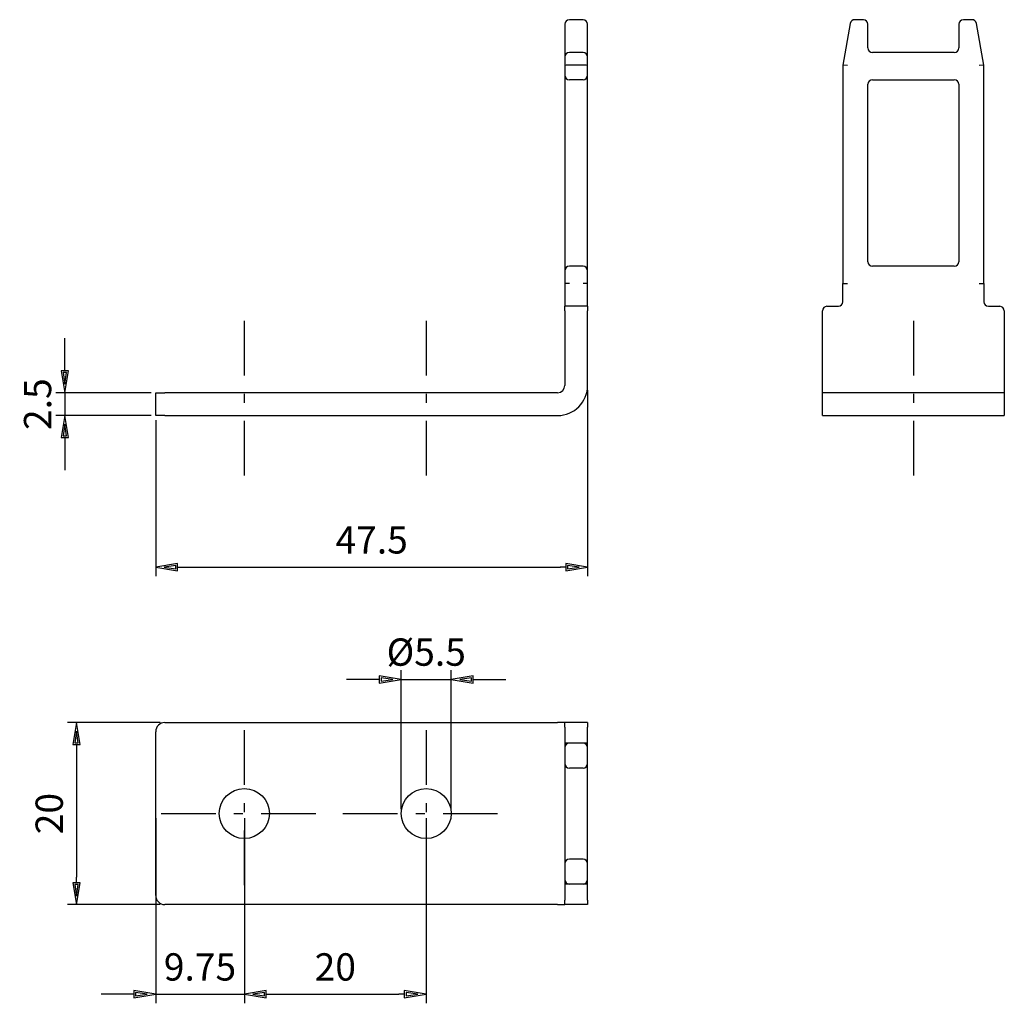
# Model space of a CAD drawing. Extents: x 210 to 319, y 17 to 125.
import ezdxf

# ---------------------------------------------------------------- set-up
doc = ezdxf.new("R2010")
doc.units = 0
doc.header["$LTSCALE"] = 2
doc.header["$MEASUREMENT"] = 0
doc.linetypes.add('ASSI1', pattern=[5.5, 3, -1, 0.5, -1])
doc.layers.get('0').update_dxf_attribs({"linetype": 'CONTINUOUS'})
doc.layers.get('DEFPOINTS').update_dxf_attribs({"linetype": 'CONTINUOUS'})
for name, color, linetype in [('ASSE1', 1, 'ASSI1'), ('CONTORNO', 7, 'CONTINUOUS'), ('QUOTA', 3, 'CONTINUOUS')]:
    doc.layers.add(name, color=color, linetype=linetype)
doc.styles.add('SIMPLEX', font='SIMPLEX', dxfattribs={"width": 0.8})
doc.dimstyles.new('CADMEC_1-1$0', dxfattribs={"dimtxt": 3, "dimasz": 3, "dimexe": 1, "dimexo": 0.5, "dimgap": 1.5, "dimtad": 1, "dimdec": 3, "dimdsep": 46, "dimtxsty": 'SIMPLEX', "dimblk": 'ASM_FREC', "dimblk1": 'ASM_FREC', "dimblk2": 'ASM_FREC', "dimsah": 1, "dimcen": -5, "dimclrt": 7, "dimadec": 0, "dimazin": 0, "dimtfac": 1, "dimtdec": 1, "dimtix": 1, "dimtmove": 2, "dimatfit": 3, "dimldrblk": 'ASM_FREC', "dimfxl": 1, "dimtolj": 1, "dimtzin": 0, "dimarcsym": 0})

# ---------------------------------------------------------------- blocks, each defined once
blk = doc.blocks.new('ASM_FREC')
at = {"color": 0, "linetype": 'ByBlock'}
for p, q in [((-0.803, 0), (-1.003, 0)), ((-0.803, 0.134), (-0.803, -0.134)), ((0, 0), (-0.803, 0.134)), ((-0.803, -0.134), (0, 0)), ((-0.74, 0.059), (-0.74, -0.059)), ((-0.313, 0), (-0.74, 0.059)), ((-0.74, -0.059), (-0.313, 0))]:
    blk.add_line(p, q, dxfattribs=at)
blk = doc.blocks.new('*D5')
at = {"layer": 'DEFPOINTS', "color": 0, "transparency": 16777216}
for p in [(272.81, 84.73), (225.31, 81.43), (272.81, 64.76)]:
    blk.add_point(p, dxfattribs=at)
at = {"layer": 'QUOTA', "color": 0, "lineweight": -2, "transparency": 16777216}
for p, q in [((272.81, 84.23), (272.81, 63.76)), ((225.31, 80.93), (225.31, 63.76)), ((228.31, 64.76), (269.81, 64.76))]:
    blk.add_line(p, q, dxfattribs=at)
at = {"layer": 'QUOTA', "color": 0, "lineweight": -2, "transparency": 16777216, "xscale": 3, "yscale": 3, "zscale": 3, "rotation": 180}
blk.add_blockref('ASM_FREC', (225.31, 64.76), dxfattribs=at)
at = {"layer": 'QUOTA', "color": 0, "lineweight": -2, "transparency": 16777216, "xscale": 3, "yscale": 3, "zscale": 3}
blk.add_blockref('ASM_FREC', (272.81, 64.76), dxfattribs=at)
at = {"layer": 'QUOTA', "color": 7, "transparency": 16777216, "insert": (249.06, 67.76), "char_height": 3, "attachment_point": 5, "style": 'SIMPLEX'}
blk.add_mtext('\\A1;47.5', dxfattribs=at)
blk = doc.blocks.new('*D6')
at = {"layer": 'DEFPOINTS', "color": 0, "transparency": 16777216}
for p in [(226.31, 47.68), (216.6, 27.68), (226.31, 27.68)]:
    blk.add_point(p, dxfattribs=at)
at = {"layer": 'QUOTA', "color": 0, "lineweight": -2, "transparency": 16777216}
for p, q in [((225.81, 47.68), (215.6, 47.68)), ((216.6, 44.68), (216.6, 30.68)), ((225.81, 27.68), (215.6, 27.68))]:
    blk.add_line(p, q, dxfattribs=at)
at = {"layer": 'QUOTA', "color": 0, "lineweight": -2, "transparency": 16777216, "xscale": 3, "yscale": 3, "zscale": 3}
for p, rotation in [((216.6, 47.68), 90), ((216.6, 27.68), 270)]:
    blk.add_blockref('ASM_FREC', p, dxfattribs=dict(at, rotation=rotation))
at = {"layer": 'QUOTA', "color": 7, "transparency": 16777216, "insert": (213.6, 37.68), "char_height": 3, "attachment_point": 5, "rotation": 90, "style": 'SIMPLEX'}
blk.add_mtext('\\A1;20', dxfattribs=at)
blk = doc.blocks.new('*D7')
at = {"layer": 'DEFPOINTS', "color": 0, "transparency": 16777216}
for p in [(225.31, 37.68), (235.06, 37.68), (235.06, 17.83)]:
    blk.add_point(p, dxfattribs=at)
at = {"layer": 'QUOTA', "color": 0, "lineweight": -2, "transparency": 16777216}
for p, q in [((225.31, 37.18), (225.31, 16.83)), ((235.06, 37.18), (235.06, 16.83)), ((222.31, 17.83), (219.31, 17.83)), ((225.31, 17.83), (235.06, 17.83)), ((238.06, 17.83), (241.06, 17.83))]:
    blk.add_line(p, q, dxfattribs=at)
at = {"layer": 'QUOTA', "color": 0, "lineweight": -2, "transparency": 16777216, "xscale": 3, "yscale": 3, "zscale": 3}
blk.add_blockref('ASM_FREC', (225.31, 17.83), dxfattribs=at)
at = {"layer": 'QUOTA', "color": 0, "lineweight": -2, "transparency": 16777216, "xscale": 3, "yscale": 3, "zscale": 3, "rotation": 180}
blk.add_blockref('ASM_FREC', (235.06, 17.83), dxfattribs=at)
at = {"layer": 'QUOTA', "color": 7, "transparency": 16777216, "insert": (230.18, 20.83), "char_height": 3, "attachment_point": 5, "style": 'SIMPLEX'}
blk.add_mtext('\\A1;9.75', dxfattribs=at)
blk = doc.blocks.new('*D8')
at = {"layer": 'DEFPOINTS', "color": 0, "transparency": 16777216}
for p in [(257.81, 52.43), (252.31, 37.68), (257.81, 37.68)]:
    blk.add_point(p, dxfattribs=at)
at = {"layer": 'QUOTA', "color": 0, "lineweight": -2, "transparency": 16777216}
for p, q in [((252.31, 38.18), (252.31, 53.43)), ((257.81, 38.18), (257.81, 53.43)), ((249.31, 52.43), (246.31, 52.43)), ((252.31, 52.43), (257.81, 52.43)), ((260.81, 52.43), (263.81, 52.43))]:
    blk.add_line(p, q, dxfattribs=at)
at = {"layer": 'QUOTA', "color": 0, "lineweight": -2, "transparency": 16777216, "xscale": 3, "yscale": 3, "zscale": 3}
blk.add_blockref('ASM_FREC', (252.31, 52.43), dxfattribs=at)
at = {"layer": 'QUOTA', "color": 0, "lineweight": -2, "transparency": 16777216, "xscale": 3, "yscale": 3, "zscale": 3, "rotation": 180}
blk.add_blockref('ASM_FREC', (257.81, 52.43), dxfattribs=at)
at = {"layer": 'QUOTA', "color": 7, "transparency": 16777216, "insert": (255.06, 55.43), "char_height": 3, "attachment_point": 5, "style": 'SIMPLEX'}
blk.add_mtext('\\A1;%%c5.5', dxfattribs=at)
blk = doc.blocks.new('*D9')
at = {"layer": 'DEFPOINTS', "color": 0, "transparency": 16777216}
for p in [(225.31, 83.93), (215.32, 81.43), (225.31, 81.43)]:
    blk.add_point(p, dxfattribs=at)
at = {"layer": 'QUOTA', "color": 0, "lineweight": -2, "transparency": 16777216}
for p, q in [((215.32, 86.93), (215.32, 89.93)), ((224.81, 83.93), (214.32, 83.93)), ((215.32, 83.93), (215.32, 81.43)), ((224.81, 81.43), (214.32, 81.43)), ((215.32, 78.43), (215.32, 75.43))]:
    blk.add_line(p, q, dxfattribs=at)
at = {"layer": 'QUOTA', "color": 0, "lineweight": -2, "transparency": 16777216, "xscale": 3, "yscale": 3, "zscale": 3}
for p, rotation in [((215.32, 83.93), 270), ((215.32, 81.43), 90)]:
    blk.add_blockref('ASM_FREC', p, dxfattribs=dict(at, rotation=rotation))
at = {"layer": 'QUOTA', "color": 7, "transparency": 16777216, "insert": (212.32, 82.68), "char_height": 3, "attachment_point": 5, "rotation": 90, "style": 'SIMPLEX'}
blk.add_mtext('\\A1;2.5', dxfattribs=at)
blk = doc.blocks.new('*D10')
at = {"layer": 'DEFPOINTS', "color": 0, "transparency": 16777216}
for p in [(235.06, 37.68), (255.06, 37.68), (255.06, 17.83)]:
    blk.add_point(p, dxfattribs=at)
at = {"layer": 'QUOTA', "color": 0, "lineweight": -2, "transparency": 16777216}
for p, q in [((235.06, 37.18), (235.06, 16.83)), ((255.06, 37.18), (255.06, 16.83)), ((238.06, 17.83), (252.06, 17.83))]:
    blk.add_line(p, q, dxfattribs=at)
at = {"layer": 'QUOTA', "color": 0, "lineweight": -2, "transparency": 16777216, "xscale": 3, "yscale": 3, "zscale": 3, "rotation": 180}
blk.add_blockref('ASM_FREC', (235.06, 17.83), dxfattribs=at)
at = {"layer": 'QUOTA', "color": 0, "lineweight": -2, "transparency": 16777216, "xscale": 3, "yscale": 3, "zscale": 3}
blk.add_blockref('ASM_FREC', (255.06, 17.83), dxfattribs=at)
at = {"layer": 'QUOTA', "color": 7, "transparency": 16777216, "insert": (245.06, 20.83), "char_height": 3, "attachment_point": 5, "style": 'SIMPLEX'}
blk.add_mtext('\\A1;20', dxfattribs=at)

msp = doc.modelspace()

# ---------------------------------------------------------------- linework, layer by layer
at = {"layer": 'ASSE1'}
for p, q in [((235.057, 91.8327), (235.057, 73.5327)), ((255.057, 91.8327), (255.057, 73.5327)), ((308.6302, 91.8327), (308.6302, 73.5327)), ((235.057, 46.8327), (235.057, 28.5327)), ((255.057, 46.8327), (255.057, 28.5327)), ((225.907, 37.6827), (244.207, 37.6827)), ((245.907, 37.6827), (264.207, 37.6827))]:
    msp.add_line(p, q, dxfattribs=at)
at = {"layer": 'CONTORNO'}
for p, q in [((272.307, 124.9327), (270.807, 124.9327)), ((301.6889, 124.5196), (300.8802, 119.9327)), ((303.1302, 124.9327), (302.1813, 124.9327)), ((315.079, 124.9327), (314.1302, 124.9327)), ((316.3802, 119.9327), (315.5714, 124.5196)), ((270.307, 124.4327), (270.307, 119.889)), ((272.807, 119.889), (272.807, 124.4327)), ((303.6302, 121.8327), (303.6302, 124.4327)), ((313.6302, 124.4327), (313.6302, 121.8327)), ((313.1302, 121.3327), (304.1302, 121.3327)), ((270.307, 119.889), (270.307, 95.9327)), ((272.307, 119.9327), (270.807, 119.9327)), ((272.807, 95.9327), (272.807, 119.889)), ((301.3802, 119.889), (300.8802, 119.9327)), ((300.8802, 119.9327), (300.8802, 95.9327)), ((316.3802, 119.9327), (315.8802, 119.889)), ((316.3802, 95.9327), (316.3802, 119.9327)), ((304.1302, 118.3327), (313.1302, 118.3327)), ((303.6302, 98.3327), (303.6302, 117.8327)), ((313.6302, 117.8327), (313.6302, 98.3327)), ((313.1302, 97.8327), (304.1302, 97.8327)), ((270.307, 95.9327), (270.307, 93.9327)), ((270.807, 95.9327), (270.307, 95.9327)), ((272.807, 95.9327), (272.307, 95.9327)), ((272.807, 93.9327), (272.807, 95.9327)), ((300.8802, 95.9327), (301.3802, 95.9327)), ((300.8802, 93.9327), (300.8802, 95.9327)), ((315.8802, 95.9327), (316.3802, 95.9327)), ((316.3802, 95.9327), (316.3802, 93.9327)), ((270.307, 93.9327), (270.307, 93.4327)), ((270.307, 92.9327), (270.307, 93.4327)), ((272.807, 93.4327), (270.307, 93.4327)), ((272.807, 93.4327), (272.807, 93.9327)), ((272.807, 93.4327), (272.807, 92.9327)), ((299.1302, 93.4327), (300.3802, 93.4327)), ((316.8802, 93.4327), (318.1302, 93.4327)), ((270.307, 92.9327), (270.307, 84.7327)), ((272.807, 84.7327), (272.807, 92.9327)), ((298.6302, 84.7327), (298.6302, 92.9327)), ((318.6302, 92.9327), (318.6302, 84.7327)), ((298.6302, 81.4327), (298.6302, 84.7327)), ((318.6302, 84.7327), (318.6302, 81.4327)), ((225.307, 83.9327), (226.307, 83.9327)), ((225.307, 81.4327), (225.307, 83.9327)), ((269.507, 83.9327), (226.307, 83.9327)), ((226.307, 81.4327), (225.307, 81.4327)), ((226.307, 81.4327), (269.507, 81.4327)), ((298.6302, 81.4327), (318.6302, 81.4327)), ((226.307, 47.6827), (269.507, 47.6827)), ((270.307, 47.6827), (269.507, 47.6827)), ((272.807, 47.6827), (270.307, 47.6827)), ((270.307, 47.1827), (270.307, 47.6827)), ((272.807, 47.6827), (272.807, 47.1827)), ((225.307, 28.6827), (225.307, 46.6827)), ((270.307, 47.1827), (270.307, 45.9327)), ((272.807, 45.9327), (272.807, 47.1827)), ((270.307, 45.9327), (270.307, 45.4327)), ((272.807, 45.4327), (272.807, 45.9327)), ((270.307, 45.4327), (270.307, 44.9327)), ((270.807, 45.4327), (270.307, 45.4327)), ((270.307, 44.9327), (270.307, 44.1316)), ((272.307, 45.4327), (270.807, 45.4327)), ((272.807, 45.4327), (272.307, 45.4327)), ((272.807, 44.9327), (272.807, 45.4327)), ((272.807, 44.1316), (272.807, 44.9327)), ((270.307, 44.1316), (270.307, 43.1827)), ((272.807, 43.1827), (272.807, 44.1316)), ((270.307, 43.1827), (270.307, 42.1827)), ((272.307, 42.6827), (270.807, 42.6827)), ((272.807, 42.1827), (272.807, 43.1827)), ((270.307, 42.1827), (270.307, 33.1827)), ((272.807, 33.1827), (272.807, 42.1827)), ((270.307, 33.1827), (270.307, 32.1827)), ((272.307, 32.6827), (270.807, 32.6827)), ((272.807, 32.1827), (272.807, 33.1827)), ((270.307, 32.1827), (270.307, 31.2339)), ((272.807, 31.2339), (272.807, 32.1827)), ((270.307, 31.2339), (270.307, 30.4327)), ((270.307, 30.4327), (270.307, 29.9327)), ((272.807, 30.4327), (272.807, 31.2339)), ((272.807, 29.9327), (272.807, 30.4327)), ((270.307, 29.9327), (270.307, 29.4327)), ((270.807, 29.9327), (270.307, 29.9327)), ((270.307, 29.4327), (270.307, 28.1827)), ((272.307, 29.9327), (270.807, 29.9327)), ((272.807, 29.9327), (272.307, 29.9327)), ((272.807, 29.4327), (272.807, 29.9327)), ((272.807, 28.1827), (272.807, 29.4327)), ((270.307, 27.6827), (270.307, 28.1827)), ((272.807, 28.1827), (272.807, 27.6827)), ((269.507, 27.6827), (226.307, 27.6827)), ((269.507, 27.6827), (270.307, 27.6827)), ((272.807, 27.6827), (270.307, 27.6827))]:
    msp.add_line(p, q, dxfattribs=at)
at = {"layer": 'CONTORNO', "ltscale": 2.855563}
for p, q in [((272.307, 121.3327), (270.807, 121.3327)), ((272.307, 118.3327), (270.807, 118.3327)), ((272.307, 97.8327), (270.807, 97.8327))]:
    msp.add_line(p, q, dxfattribs=at)
at = {"layer": 'CONTORNO', "ltscale": 24.17795}
msp.add_line((318.6302, 83.9327), (298.6302, 83.9327), dxfattribs=at)
at = {"layer": 'CONTORNO'}
for centre in [(235.057, 37.6827), (255.057, 37.6827)]:
    msp.add_circle(centre, 2.75, dxfattribs=at)
for centre, radius, start, end in [((270.807, 124.4327), 0.5, 90, 180), ((272.307, 124.4327), 0.5, 0, 90), ((302.1813, 124.4327), 0.5, 90, 170), ((303.1302, 124.4327), 0.5, 0, 90), ((314.1302, 124.4327), 0.5, 90, 180), ((315.079, 124.4327), 0.5, 10, 90), ((304.1302, 121.8327), 0.5, 180, 270), ((313.1302, 121.8327), 0.5, 270, 0), ((304.1302, 117.8327), 0.5, 90, 180), ((313.1302, 117.8327), 0.5, 0, 90), ((304.1302, 98.3327), 0.5, 180, 270), ((313.1302, 98.3327), 0.5, 270, 0), ((299.1302, 92.9327), 0.5, 90, 180), ((300.3802, 93.9327), 0.5, 270, 0), ((316.8802, 93.9327), 0.5, 180, 270), ((318.1302, 92.9327), 0.5, 0, 90), ((269.507, 84.7327), 3.3, 270, 0), ((269.507, 84.7327), 0.8, 270, 0), ((226.307, 46.6827), 1, 90, 180), ((270.807, 44.9327), 0.5, 90, 180), ((272.307, 44.9327), 0.5, 0, 90), ((270.807, 43.1827), 0.5, 180, 270), ((272.307, 43.1827), 0.5, 270, 0), ((270.807, 32.1827), 0.5, 90, 180), ((272.307, 32.1827), 0.5, 360, 90), ((270.807, 30.4327), 0.5, 180, 270), ((272.307, 30.4327), 0.5, 270, 0), ((226.307, 28.6827), 1, 180, 270)]:
    msp.add_arc(centre, radius, start, end, dxfattribs=at)
at = {"layer": 'CONTORNO', "ltscale": 1.495122}
for centre, start, end in [((270.807, 120.8327), 90, 180), ((272.307, 120.8327), 0, 90), ((270.807, 118.8327), 180, 270), ((272.307, 118.8327), 270, 0), ((270.807, 97.3327), 90, 180), ((272.307, 97.3327), 0, 90)]:
    msp.add_arc(centre, 0.5, start, end, dxfattribs=at)
at = {"layer": 'CONTORNO'}
for centre, major_axis, start_param, end_param in [((270.807, 119.889), (-0.5, 0), 4.71238898, 6.28318531), ((272.307, 119.889), (0.5, 0), 0, 1.57079633)]:
    msp.add_ellipse(centre, major_axis=major_axis, ratio=0.08748866, start_param=start_param, end_param=end_param, dxfattribs=at)

# ---------------------------------------------------------------- dimensions: what is measured, and where the dimension line sits
at = {"layer": 'QUOTA'}
for base, p1, p2, angle, picture, middle in [((215.3223, 81.4327), (225.307, 83.9327), (225.307, 81.4327), 90, '*D9', (212.3223, 82.6827)), ((272.807, 64.7597), (225.307, 81.4327), (272.807, 84.7327), 0, '*D5', (249.057, 67.7597)), ((216.6016, 27.6827), (226.307, 47.6827), (226.307, 27.6827), 90, '*D6', (213.6016, 37.6827)), ((235.057, 17.8325), (225.307, 37.6827), (235.057, 37.6827), 0, '*D7', (230.182, 20.8325)), ((255.057, 17.8339), (235.057, 37.6827), (255.057, 37.6827), 0, '*D10', (245.057, 20.8339))]:
    dim = msp.add_linear_dim(base=base, p1=p1, p2=p2, angle=angle, dimstyle='CADMEC_1-1$0', dxfattribs=at)
    dim.commit()
    dim.dimension.update_dxf_attribs({"geometry": picture, "text_midpoint": middle})
dim = msp.add_linear_dim(base=(257.807, 52.4323), p1=(252.307, 37.6827), p2=(257.807, 37.6827), text='%%c<>', dimstyle='CADMEC_1-1$0', dxfattribs=at)
dim.commit()
dim.dimension.update_dxf_attribs({"geometry": '*D8', "text_midpoint": (255.057, 55.4323)})

doc.saveas('drawing.dxf')
